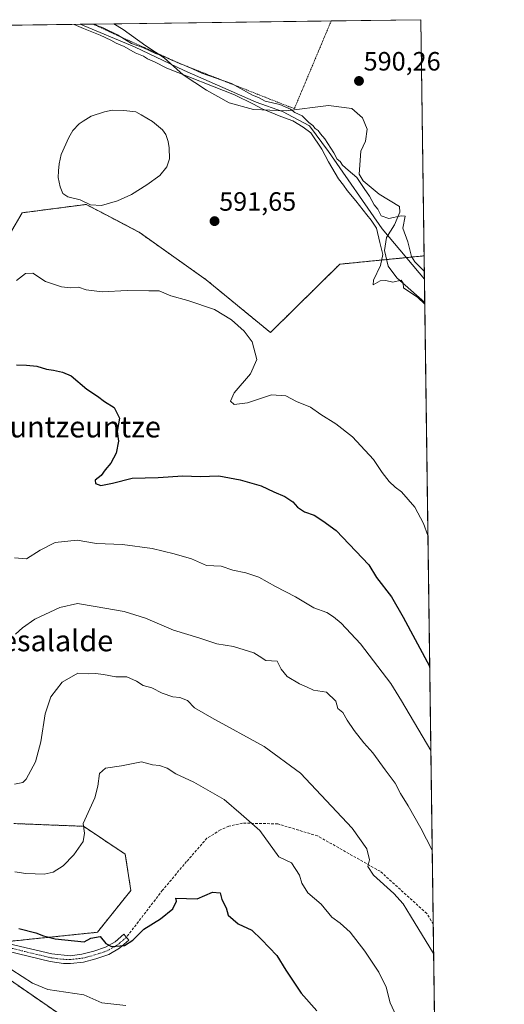
# Model space of a CAD drawing. Units: metres. Extents: x 589978 to 593427, y 4759095 to 4761456.
# Drawn here: x 593243 to 593426, y 4761083 to 4761456 of the extents above; entities that cross this region are included whole.
import ezdxf
from ezdxf.enums import TextEntityAlignment as Align

# ---------------------------------------------------------------- set-up
doc = ezdxf.new("R2010")
doc.units = ezdxf.units.M
doc.header["$MEASUREMENT"] = 0
for name, pattern in [('TRAZO_Y_PUNTO', [1, 0.5, -0.25, 0, -0.25]), ('TRAZOS', [0.75, 0.5, -0.25]), ('TRAZOSX2', [1.5, 1, -0.5])]:
    doc.linetypes.add(name, pattern=pattern)
for name, color, linetype, lineweight in [('Alambrada', 19, 'TRAZOS', 0), ('Arbolado forestal', 92, 'TRAZOS', 0), ('Arbolado forestal CxS', 92, 'Continuous', 0), ('Camino', 19, 'Continuous', 0), ('Camino Cxs', 19, 'Continuous', 0), ('Camino eje', 39, 'TRAZO_Y_PUNTO', 13), ('Carátula', 7, 'Continuous', 5), ('Comarca CxS', 133, 'Continuous', 0), ('Comunidad Autónoma CxS', 142, 'Continuous', 0), ('Corriente natural lineal', 142, 'Continuous', 13), ('Curva de nivel maestra', 36, 'Continuous', 30), ('Curva de nivel normal', 36, 'Continuous', 0), ('Entidad de ámbito territorial', 19, 'Continuous', 0), ('Entidad de ámbito territorial CxS', 92, 'Continuous', 0), ('Estanque', 2, 'Continuous', 0), ('Estanque Cxs', 2, 'Continuous', 0), ('Municipio CxS', 142, 'Continuous', 0), ('Prado', 92, 'Continuous', 0), ('Prado CxS', 92, 'Continuous', 0), ('Provincia CxS', 1, 'Continuous', 0), ('Punto de cota en terreno', 7, 'Continuous', 0), ('Rótulo de punto de cota en terreno', 19, 'Continuous', 0), ('Senda', 19, 'TRAZOSX2', 0), ('Texto cartográfico', 19, 'Continuous', 0)]:
    doc.layers.add(name, color=color, linetype=linetype, lineweight=lineweight)
doc.styles.add('Arial', font='txt', dxfattribs={"height": 0.2})

# ---------------------------------------------------------------- blocks, each defined once
blk = doc.blocks.new('*U151')
at = {"layer": 'Prado CxS', "color": 92, "linetype": 'Continuous', "lineweight": 0}
for points in [[(593240.35, 4761151.71, 616.89), (593266.74, 4761150.66, 619.79), (593282.57, 4761140.1, 622.61), (593284.68, 4761126.38, 623.85), (593272.01, 4761110.55, 624.7), (593239.45, 4761107.19, 626.1)], [(593229.69, 4761098.83, 630.04), (593270.96, 4761070.43, 634.25)], [(593106.15, 4761452.12, 594.48), (593394.46, 4761455.98, 591.37), (593394.46, 4761455.98, 591.37), (593395.68, 4761366.59, 590.13), (593377.51, 4761364.79, 590.12), (593363.78, 4761363.43, 591.08), (593337.52, 4761337.57, 594.11), (593313.19, 4761357.55, 593.77), (593287.85, 4761375.5, 591.87), (593275.82, 4761381.83, 590.92), (593267.79, 4761386.05, 591), (593243.52, 4761382.89, 590.78), (593231.9, 4761362.83, 594.33)]]:
    blk.add_polyline3d(points, dxfattribs=at)
blk = doc.blocks.new('*U192')
at = {"layer": 'Curva de nivel normal', "color": 36, "linetype": 'Continuous', "lineweight": 0}
for points in [[(593263.22, 4761454.22, 590), (593263.22, 4761454.22, 590)], [(593270.4, 4761454.32, 590)]]:
    blk.add_polyline3d(points, dxfattribs=at)
blk = doc.blocks.new('*U197')
at = {"layer": 'Curva de nivel maestra', "color": 36, "linetype": 'Continuous', "lineweight": 30}
blk.add_polyline3d([(593242.24, 4761111.98, 625), (593248.68, 4761110.36, 625), (593251.56, 4761109.16, 625), (593256.06, 4761108.01, 625), (593267.06, 4761106.9, 625), (593269.5, 4761108.35, 625), (593273.08, 4761108.97, 625), (593275.25, 4761106.32, 625), (593277.42, 4761105.15, 625), (593282.22, 4761105.54, 625), (593285.4, 4761107.54, 625), (593289.62, 4761111.72, 625), (593295.86, 4761115.58, 625), (593300.62, 4761119.37, 625), (593301.96, 4761122.33, 625), (593301.66, 4761123.41, 625), (593309.75, 4761123.15, 625), (593315.61, 4761125.74, 625), (593318.54, 4761125.51, 625), (593319.16, 4761122.95, 625), (593320.72, 4761119.79, 625), (593321.57, 4761116.97, 625), (593325.37, 4761113.75, 625), (593330.51, 4761111.32, 625), (593334.12, 4761107.78, 625), (593339.99, 4761101.72, 625), (593343.39, 4761096.25, 625), (593349.1, 4761087.5, 625), (593355.13, 4761080.83, 625)], dxfattribs=at)
blk = doc.blocks.new('*U198')
at = {"layer": 'Curva de nivel maestra', "color": 36, "linetype": 'Continuous', "lineweight": 30}
blk.add_polyline3d([(593241.37, 4761325.33, 600), (593245.17, 4761325.16, 600), (593249.1, 4761324.83, 600), (593252.77, 4761323.65, 600), (593255.46, 4761323.3, 600), (593258.77, 4761322.57, 600), (593262.04, 4761321.2, 600), (593268.06, 4761316.07, 600), (593272.11, 4761313.44, 600), (593274.74, 4761311.5, 600), (593278.32, 4761309.18, 600), (593280.36, 4761305.21, 600), (593279.55, 4761300.09, 600), (593280.07, 4761296.5, 600), (593279.14, 4761291.92, 600), (593277.07, 4761288.07, 600), (593274.98, 4761285.55, 600), (593273.48, 4761283.5, 600), (593271.19, 4761281.65, 600), (593271.33, 4761280.43, 600), (593273.38, 4761279.72, 600), (593277.69, 4761280.56, 600), (593285.17, 4761282.5, 600), (593295.04, 4761282.69, 600), (593304.32, 4761283.36, 600), (593310.97, 4761283.1, 600), (593317.98, 4761283.34, 600), (593326.1, 4761281.8, 600), (593334.02, 4761279.54, 600), (593338.83, 4761277.23, 600), (593343.01, 4761275.54, 600), (593346.02, 4761273.53, 600), (593347.82, 4761271.5, 600), (593350.38, 4761269.7, 600), (593354.06, 4761268.41, 600), (593357.39, 4761266.25, 600), (593362.41, 4761262.65, 600), (593374.78, 4761249.63, 600), (593377.69, 4761244.87, 600), (593383.39, 4761237.5, 600), (593387.79, 4761229.88, 600), (593397.8, 4761211.29, 600)], dxfattribs=at)
blk = doc.blocks.new('5PATER')
at = {"layer": 'Carátula', "linetype": 'Continuous', "lineweight": 5}
h = blk.add_hatch(color=250, dxfattribs=at)
edge = h.paths.add_edge_path()
edge.add_ellipse((0, 0.01), major_axis=(-1.33, -1.34), ratio=0.999422, start_angle=0, end_angle=360)

msp = doc.modelspace()

# ---------------------------------------------------------------- linework, layer by layer
at = {"layer": 'Alambrada', "color": 19, "linetype": 'TRAZOS', "lineweight": 0}
msp.add_polyline3d([(593360.54, 4761455.53, 590.56), (593360.53, 4761455.51, 590.56), (593358.74, 4761451.26, 590.53), (593346.6, 4761422.34, 595.43), (593344.67, 4761423.02, 600.98), (593303.34, 4761439.33, 590.7), (593281.64, 4761449.12, 590.33), (593275.29, 4761452.03, 590.75), (593270.41, 4761454.32, 590.87)], dxfattribs=at)
at = {"layer": 'Arbolado forestal', "color": 92, "linetype": 'TRAZOS', "lineweight": 0}
for points in [[(593395.68, 4761366.59, 590.13), (593388.94, 4761365.92, 589.69), (593377.51, 4761364.79, 590.12), (593363.78, 4761363.43, 591.08), (593337.52, 4761337.57, 594.11), (593313.18, 4761357.55, 593.77), (593287.85, 4761375.5, 591.87), (593275.82, 4761381.83, 590.92), (593267.79, 4761386.05, 591), (593243.52, 4761382.89, 590.78), (593236.53, 4761370.82, 593.03)], [(593395.68, 4761366.59, 590.13), (593395.8, 4761357.72, 589.67), (593399.14, 4761113.64, 613.32), (593402.57, 4760862.22, 646.78)], [(593240.35, 4761151.71, 616.89), (593266.74, 4761150.66, 619.79), (593282.57, 4761140.1, 622.61), (593284.68, 4761126.38, 623.85), (593272.01, 4761110.55, 624.7), (593239.45, 4761107.19, 626.1)], [(593229.69, 4761098.83, 630.04), (593270.96, 4761070.43, 634.25)]]:
    msp.add_polyline3d(points, dxfattribs=at)
at = {"layer": 'Arbolado forestal CxS', "color": 92, "linetype": 'Continuous', "lineweight": 0}
for points in [[(593231.9, 4761362.83, 594.33), (593243.52, 4761382.89, 590.78), (593267.79, 4761386.05, 591), (593275.82, 4761381.83, 590.92), (593287.85, 4761375.5, 591.87), (593313.19, 4761357.55, 593.77), (593337.52, 4761337.57, 594.11), (593363.78, 4761363.43, 591.08), (593377.51, 4761364.79, 590.12), (593395.68, 4761366.59, 590.13), (593395.68, 4761366.59, 590.13), (593402.57, 4760862.22, 646.78)], [(593239.45, 4761107.19, 626.1), (593272.01, 4761110.55, 624.7), (593284.68, 4761126.38, 623.85), (593282.57, 4761140.1, 622.61), (593266.74, 4761150.66, 619.79), (593240.35, 4761151.71, 616.89)], [(593270.96, 4761070.43, 634.25), (593229.69, 4761098.83, 630.04)]]:
    msp.add_polyline3d(points, dxfattribs=at)
at = {"layer": 'Camino', "color": 19, "linetype": 'Continuous', "lineweight": 0}
msp.add_polyline3d([(593238.64, 4761106.23, 626.36), (593254.72, 4761102.35, 625.75), (593261.66, 4761101.68, 625.99), (593266.18, 4761102.21, 625.48), (593270.63, 4761103.39, 625.29), (593275.08, 4761104.89, 625.07), (593278.74, 4761106.99, 624.85), (593282.06, 4761109.78, 624.54), (593283.97, 4761107.51, 624.83), (593280.45, 4761104.55, 625.1), (593276.3, 4761102.17, 625.41), (593271.49, 4761100.55, 625.99), (593266.74, 4761099.29, 626.02), (593261.81, 4761098.71, 626.25), (593259.14, 4761098.76, 626.12), (593254.17, 4761099.43, 626.16), (593237.93, 4761103.35, 627.15)], dxfattribs=at)
at = {"layer": 'Camino Cxs', "color": 19, "linetype": 'Continuous', "lineweight": 0}
msp.add_polyline3d([(593238.64, 4761106.23, 626.36), (593254.72, 4761102.35, 625.75), (593261.66, 4761101.68, 625.99), (593266.18, 4761102.21, 625.48), (593270.63, 4761103.39, 625.29), (593275.08, 4761104.89, 625.07), (593278.74, 4761106.99, 624.85), (593282.06, 4761109.78, 624.54), (593283.97, 4761107.51, 624.83), (593280.45, 4761104.55, 625.1), (593276.3, 4761102.17, 625.41), (593271.49, 4761100.55, 625.99), (593266.74, 4761099.29, 626.02), (593261.81, 4761098.71, 626.25), (593259.14, 4761098.76, 626.12), (593254.17, 4761099.43, 626.16), (593237.93, 4761103.35, 627.15)], dxfattribs=at)
at = {"layer": 'Camino eje', "color": 39, "linetype": 'TRAZO_Y_PUNTO', "lineweight": 13}
msp.add_polyline3d([(593283.02, 4761108.65, 624.59), (593279.6, 4761105.77, 624.95), (593275.69, 4761103.53, 625.08), (593271.06, 4761101.97, 625.63), (593266.46, 4761100.75, 625.73), (593261.74, 4761100.2, 626.12), (593260.4, 4761100.22, 626.07), (593256.93, 4761100.56, 625.83), (593254.45, 4761100.89, 625.95), (593238.29, 4761104.79, 626.72)], dxfattribs=at)
at = {"layer": 'Comarca CxS', "color": 133, "linetype": 'Continuous', "lineweight": 0}
msp.add_polyline3d([(592004.21, 4759123.51, 734.89), (590028.65, 4759097.08, 719.84), (589998.18, 4761410.55, 560.14), (590766.85, 4761420.83, 567.82), (591417.9, 4761429.54, 630.76), (591513.24, 4761430.82, 618.64), (591560.72, 4761431.45, 622.18), (593394.46, 4761455.98, 591.37), (593426.06, 4759142.53, 620.11), (592692.63, 4759132.72, 577.22), (592004.21, 4759123.51, 734.89)], close=True, dxfattribs=at)
msp.add_polyline3d([(592004.21, 4759123.51, 734.89), (590028.65, 4759097.08, 719.84), (589998.18, 4761410.55, 560.14), (590766.85, 4761420.83, 567.82), (591417.9, 4761429.54, 630.76), (591513.24, 4761430.82, 618.64), (591560.72, 4761431.45, 622.18), (593394.46, 4761455.98, 591.37), (593426.06, 4759142.53, 620.11), (592692.63, 4759132.72, 577.22), (592004.21, 4759123.51, 734.89)], close=True, dxfattribs=at)
at = {"layer": 'Comunidad Autónoma CxS', "color": 142, "linetype": 'Continuous', "lineweight": 0}
msp.add_polyline3d([(590506.77, 4759103.48, 694.26), (590028.65, 4759097.08, 719.84), (590002.89, 4761053.06, 557.2), (589998.18, 4761410.55, 560.14), (591560.72, 4761431.45, 622.18), (591604.79, 4761432.04, 622.14), (591769.47, 4761434.24, 630.68), (593278.27, 4761454.43, 590.36), (593394.46, 4761455.98, 591.37), (593395.92, 4761348.97, 589.55), (593426.06, 4759142.53, 620.11), (592692.63, 4759132.72, 577.22), (590506.77, 4759103.48, 694.26)], close=True, dxfattribs=at)
msp.add_polyline3d([(590506.77, 4759103.48, 694.26), (590028.65, 4759097.08, 719.84), (590002.89, 4761053.06, 557.2), (589998.18, 4761410.55, 560.14), (591560.72, 4761431.45, 622.18), (591604.79, 4761432.04, 622.14), (591769.47, 4761434.24, 630.68), (593278.27, 4761454.43, 590.36), (593394.46, 4761455.98, 591.37), (593395.92, 4761348.97, 589.55), (593426.06, 4759142.53, 620.11), (592692.63, 4759132.72, 577.22), (590506.77, 4759103.48, 694.26)], close=True, dxfattribs=at)
at = {"layer": 'Corriente natural lineal', "color": 142, "linetype": 'Continuous', "lineweight": 13}
msp.add_polyline3d([(593265.45, 4761454.25, 589.9), (593286.06, 4761445.72, 590.06), (593304.92, 4761436.73, 590.01), (593332.07, 4761424.82, 589.93), (593342.07, 4761421.17, 590.11), (593352.26, 4761415.75, 590.08), (593359.54, 4761406.12, 590.02), (593379.88, 4761376.76, 589.75), (593395.8, 4761357.72, 589.67)], dxfattribs=at)
at = {"layer": 'Curva de nivel normal', "color": 36, "linetype": 'Continuous', "lineweight": 0}
for points in [[(593263.22, 4761454.22, 590), (593266.78, 4761452.66, 590), (593273.08, 4761450.11, 590), (593277.17, 4761448.23, 590), (593279.08, 4761447.14, 590), (593282.16, 4761445.89, 590), (593286.37, 4761443.44, 590), (593289.46, 4761442.19, 590), (593290.98, 4761441.22, 590), (593293.64, 4761440.06, 590), (593298.34, 4761437.58, 590), (593323.94, 4761427.5, 590), (593331.07, 4761424, 590), (593334.41, 4761422.27, 590), (593341.42, 4761419.36, 590), (593345.95, 4761417.68, 590), (593349.96, 4761415.36, 590), (593352.77, 4761413.17, 590), (593356.95, 4761407.02, 590), (593359.46, 4761402.19, 590), (593363.28, 4761395.68, 590), (593365.17, 4761393.39, 590), (593366.61, 4761391.28, 590), (593369.9, 4761387.46, 590), (593374, 4761382.06, 590), (593375.7, 4761380.1, 590), (593377.66, 4761377.06, 590), (593378.92, 4761371.65, 590), (593380.12, 4761367.1, 590), (593379.17, 4761362.88, 590), (593376.6, 4761357.37, 590), (593376.42, 4761355.62, 590), (593379.1, 4761357.16, 590), (593381.18, 4761357.25, 590), (593383.86, 4761356.59, 590), (593387.04, 4761357.44, 590), (593387.82, 4761356.23, 590), (593387.86, 4761354.51, 590), (593393.37, 4761350.8, 590), (593395.93, 4761348.31, 590)], [(593270.41, 4761454.32, 590), (593274.19, 4761452.96, 590), (593279.61, 4761450.2, 590), (593284.98, 4761446.93, 590), (593289.19, 4761445.44, 590), (593293.99, 4761443.23, 590), (593296.93, 4761442.17, 590), (593299.92, 4761440.78, 590), (593306.62, 4761438.01, 590), (593311.5, 4761435.73, 590), (593322.84, 4761431.84, 590), (593330.72, 4761427.4, 590), (593332.95, 4761426.5, 590), (593335.49, 4761425.09, 590), (593341.1, 4761423.84, 590), (593345.07, 4761422.14, 590), (593346.82, 4761420.89, 590), (593349.5, 4761419.56, 590), (593352.03, 4761417.1, 590), (593353.55, 4761415.95, 590), (593354.44, 4761414.84, 590), (593355.6, 4761414, 590), (593356.43, 4761412.83, 590), (593358.1, 4761410.84, 590), (593361.54, 4761405.61, 590), (593362.76, 4761403.16, 590), (593363.9, 4761402.3, 590), (593364.86, 4761400.93, 590), (593366.94, 4761399, 590), (593370.18, 4761396.24, 590), (593372.97, 4761392.04, 590), (593375.07, 4761389.14, 590), (593376.84, 4761385.91, 590), (593378.16, 4761384.22, 590), (593379.39, 4761381.79, 590), (593382.31, 4761380.71, 590), (593386.97, 4761381.7, 590), (593388.57, 4761381.65, 590), (593387.64, 4761377.04, 590), (593389.5, 4761371.9, 590), (593390.96, 4761366.36, 590), (593392.14, 4761364.38, 590), (593395.76, 4761360.82, 590)], [(593241.43, 4761357.24, 595), (593244.77, 4761359.94, 595), (593247.6, 4761360.05, 595), (593252.41, 4761356.89, 595), (593258.38, 4761354.87, 595), (593261.93, 4761354.47, 595), (593264.9, 4761354.78, 595), (593267.8, 4761353.67, 595), (593273.83, 4761352.96, 595), (593283.24, 4761353.49, 595), (593291.5, 4761353.3, 595), (593295.35, 4761353.34, 595), (593299.77, 4761351.44, 595), (593306.23, 4761349.69, 595), (593316.35, 4761346.22, 595), (593322.73, 4761342.34, 595), (593327.54, 4761338.07, 595), (593330.64, 4761334.04, 595), (593332.42, 4761327.33, 595), (593329.99, 4761321.87, 595), (593323.85, 4761314.68, 595), (593322.46, 4761311.61, 595), (593323.74, 4761310.37, 595), (593328.83, 4761310.91, 595), (593337.93, 4761313.94, 595), (593343.33, 4761313.63, 595), (593347.42, 4761311.49, 595), (593352.63, 4761309.36, 595), (593356.62, 4761306.54, 595), (593362.27, 4761303.01, 595), (593368.64, 4761298.12, 595), (593371.7, 4761294.63, 595), (593376.51, 4761289.48, 595), (593379.84, 4761284.54, 595), (593382.46, 4761281.19, 595), (593384.71, 4761279.06, 595), (593387.2, 4761277.29, 595), (593392.13, 4761271.4, 595), (593395.42, 4761265.33, 595), (593397.13, 4761260.73, 595)], [(593240.6, 4761252.26, 605), (593245.14, 4761251.91, 605), (593250.4, 4761255.22, 605), (593256.01, 4761258.08, 605), (593264.41, 4761258.91, 605), (593271.68, 4761257.76, 605), (593281.49, 4761257.35, 605), (593292.78, 4761255.87, 605), (593301.04, 4761253.78, 605), (593307.64, 4761251.88, 605), (593313.26, 4761249.39, 605), (593318.88, 4761249.13, 605), (593323.24, 4761247.64, 605), (593328.2, 4761246.6, 605), (593333.19, 4761244.92, 605), (593339.43, 4761241.49, 605), (593347.06, 4761237.46, 605), (593353.98, 4761233.38, 605), (593358.91, 4761231.64, 605), (593361.35, 4761230.01, 605), (593364.32, 4761227.6, 605), (593371.58, 4761219.76, 605), (593383.13, 4761204.76, 605), (593387.12, 4761198.15, 605), (593398.24, 4761179.35, 605)], [(593240.97, 4761223.36, 610), (593243.62, 4761225.8, 610), (593248.29, 4761229.1, 610), (593257.77, 4761233.52, 610), (593264.52, 4761234.94, 610), (593271.19, 4761233.92, 610), (593282.17, 4761232, 610), (593290.18, 4761229.46, 610), (593300.77, 4761224.89, 610), (593310.41, 4761221.96, 610), (593317.22, 4761219.7, 610), (593323.6, 4761218.67, 610), (593331.22, 4761216.28, 610), (593333.22, 4761215.11, 610), (593335.77, 4761213.42, 610), (593340.13, 4761213.18, 610), (593341.57, 4761210.08, 610), (593343.88, 4761207.36, 610), (593348.48, 4761204.54, 610), (593351.2, 4761203.4, 610), (593353.79, 4761202.18, 610), (593358.77, 4761201.46, 610), (593362.34, 4761197.98, 610), (593363.05, 4761195.26, 610), (593364.89, 4761193.78, 610), (593366.61, 4761190.8, 610), (593369.23, 4761186.96, 610), (593372.94, 4761182.21, 610), (593376.31, 4761178.52, 610), (593380.92, 4761172.09, 610), (593384.69, 4761167.01, 610), (593386.79, 4761163.08, 610), (593389.65, 4761158.38, 610), (593394.44, 4761149.94, 610), (593398.75, 4761141.67, 610)], [(593240.67, 4761166.64, 615), (593243.78, 4761167.29, 615), (593245.11, 4761168.53, 615), (593248.56, 4761175.03, 615), (593250.58, 4761182.64, 615), (593252.2, 4761193.21, 615), (593254.34, 4761199.68, 615), (593258.63, 4761205.17, 615), (593264.62, 4761208.6, 615), (593268.77, 4761208.34, 615), (593271.24, 4761208.47, 615), (593274.34, 4761208.16, 615), (593278.94, 4761207.24, 615), (593283.22, 4761207.18, 615), (593286.87, 4761205.64, 615), (593289.36, 4761204.01, 615), (593292.62, 4761203.1, 615), (593296.55, 4761201.04, 615), (593300.58, 4761199.65, 615), (593303.27, 4761199.36, 615), (593306.16, 4761198.24, 615), (593308.82, 4761195.55, 615), (593315.29, 4761191.69, 615), (593335.21, 4761180.92, 615), (593348.88, 4761170.83, 615), (593368.5, 4761149.9, 615), (593374.05, 4761142.12, 615), (593375.04, 4761137.93, 615), (593374.45, 4761135.51, 615), (593376.6, 4761132.17, 615), (593384.29, 4761125.22, 615), (593387.81, 4761121.31, 615), (593390.49, 4761116.75, 615), (593399.29, 4761102.47, 615)], [(593240.78, 4761133.48, 620), (593244.99, 4761132.75, 620), (593248.47, 4761132.7, 620), (593251.89, 4761132.53, 620), (593255.24, 4761133.25, 620), (593259.1, 4761135.68, 620), (593263.12, 4761139.82, 620), (593266.58, 4761144.89, 620), (593267.12, 4761148.05, 620), (593266.63, 4761151.76, 620), (593271.08, 4761161.5, 620), (593272.14, 4761165.86, 620), (593272.83, 4761170.71, 620), (593275.14, 4761172.62, 620), (593281.13, 4761173.53, 620), (593288.66, 4761175.06, 620), (593292.9, 4761173.97, 620), (593295.58, 4761173.64, 620), (593298.39, 4761172.63, 620), (593301.66, 4761170.58, 620), (593308.54, 4761167.42, 620), (593319.95, 4761160.75, 620), (593326.44, 4761155.27, 620), (593333.51, 4761149.02, 620), (593340.73, 4761139.13, 620), (593345.46, 4761136.81, 620), (593348.47, 4761132.2, 620), (593349.36, 4761129.09, 620), (593351.74, 4761125.48, 620), (593356.7, 4761121.17, 620), (593360.78, 4761116.3, 620), (593363.95, 4761114.02, 620), (593367.72, 4761110.63, 620), (593373.31, 4761103.4, 620), (593378.56, 4761095.51, 620), (593381.35, 4761089.72, 620), (593382.84, 4761083.84, 620), (593385.07, 4761078.87, 620)], [(593282.74, 4761082.79, 630), (593273.72, 4761083.9, 630), (593266.92, 4761086.86, 630), (593253.25, 4761088.88, 630), (593247.44, 4761091.3, 630), (593239.58, 4761096.3, 630)]]:
    msp.add_polyline3d(points, dxfattribs=at)
at = {"layer": 'Entidad de ámbito territorial', "color": 19, "linetype": 'Continuous', "lineweight": 0}
msp.add_polyline3d([(593395.92, 4761348.97, 589.55), (593390.67, 4761353.58, 589.68), (593385.36, 4761358.29, 589.94), (593382.08, 4761362.66, 589.83), (593380.71, 4761368.65, 589.84), (593381.46, 4761373.58, 589.29), (593384.52, 4761378.35, 589.87), (593386.45, 4761383.1, 590.03), (593386.38, 4761385.28, 590.04), (593378.68, 4761389.91, 590.07), (593372.58, 4761395.02, 590.01), (593371.07, 4761397.47, 590.02), (593371.71, 4761406.27, 590.18), (593373.53, 4761410, 590.23), (593374.18, 4761414.59, 590.25), (593372.44, 4761418.87, 590.26), (593368.3, 4761422.34, 590.24), (593359.51, 4761423.53, 590.28), (593343.43, 4761421.5, 590.15), (593331.1, 4761421.98, 590.11), (593321.9, 4761424.56, 590.47), (593313.29, 4761429.32, 590.38), (593304.52, 4761435.08, 590.2), (593297.27, 4761441.53, 589.99), (593290.31, 4761446.07, 590.06), (593281.75, 4761452.28, 590.26), (593278.27, 4761454.43, 590.36)], dxfattribs=at)
msp.add_polyline3d([(593395.92, 4761348.97, 589.55), (593390.67, 4761353.58, 589.68), (593385.36, 4761358.29, 589.94), (593382.08, 4761362.66, 589.83), (593380.71, 4761368.65, 589.84), (593381.46, 4761373.58, 589.29), (593384.52, 4761378.35, 589.87), (593386.45, 4761383.1, 590.03), (593386.38, 4761385.28, 590.04), (593378.68, 4761389.91, 590.07), (593372.58, 4761395.02, 590.01), (593371.07, 4761397.47, 590.02), (593371.71, 4761406.27, 590.18), (593373.53, 4761410, 590.23), (593374.18, 4761414.59, 590.25), (593372.44, 4761418.87, 590.26), (593368.3, 4761422.34, 590.24), (593359.51, 4761423.53, 590.28), (593343.43, 4761421.5, 590.15), (593331.1, 4761421.98, 590.11), (593321.9, 4761424.56, 590.47), (593313.29, 4761429.32, 590.38), (593304.52, 4761435.08, 590.2), (593297.27, 4761441.53, 589.99), (593290.31, 4761446.07, 590.06), (593281.75, 4761452.28, 590.26), (593278.27, 4761454.43, 590.36)], dxfattribs=at)
at = {"layer": 'Entidad de ámbito territorial CxS', "color": 92, "linetype": 'Continuous', "lineweight": 0}
msp.add_polyline3d([(591769.47, 4761434.24, 630.68), (593278.27, 4761454.43, 590.36), (593281.75, 4761452.28, 590.26), (593290.31, 4761446.07, 590.06), (593297.27, 4761441.53, 589.99), (593304.52, 4761435.08, 590.2), (593313.29, 4761429.32, 590.38), (593321.9, 4761424.56, 590.47), (593331.1, 4761421.98, 590.11), (593343.43, 4761421.5, 590.15), (593359.51, 4761423.53, 590.28), (593368.3, 4761422.34, 590.24), (593372.44, 4761418.87, 590.26), (593374.18, 4761414.59, 590.25), (593373.53, 4761410, 590.23), (593371.71, 4761406.27, 590.18), (593371.07, 4761397.47, 590.02), (593372.58, 4761395.02, 590.01), (593378.68, 4761389.91, 590.07), (593386.38, 4761385.28, 590.04), (593386.45, 4761383.1, 590.03), (593384.52, 4761378.35, 589.87), (593381.46, 4761373.58, 589.29), (593380.71, 4761368.65, 589.84), (593382.08, 4761362.66, 589.83), (593385.36, 4761358.29, 589.94), (593390.67, 4761353.58, 589.68), (593395.92, 4761348.97, 589.55), (593395.92, 4761348.97, 589.55), (593426.06, 4759142.53, 620.11)], dxfattribs=at)
msp.add_polyline3d([(591769.47, 4761434.24, 630.68), (593278.27, 4761454.43, 590.36), (593281.75, 4761452.28, 590.26), (593290.31, 4761446.07, 590.06), (593297.27, 4761441.53, 589.99), (593304.52, 4761435.08, 590.2), (593313.29, 4761429.32, 590.38), (593321.9, 4761424.56, 590.47), (593331.1, 4761421.98, 590.11), (593343.43, 4761421.5, 590.15), (593359.51, 4761423.53, 590.28), (593368.3, 4761422.34, 590.24), (593372.44, 4761418.87, 590.26), (593374.18, 4761414.59, 590.25), (593373.53, 4761410, 590.23), (593371.71, 4761406.27, 590.18), (593371.07, 4761397.47, 590.02), (593372.58, 4761395.02, 590.01), (593378.68, 4761389.91, 590.07), (593386.38, 4761385.28, 590.04), (593386.45, 4761383.1, 590.03), (593384.52, 4761378.35, 589.87), (593381.46, 4761373.58, 589.29), (593380.71, 4761368.65, 589.84), (593382.08, 4761362.66, 589.83), (593385.36, 4761358.29, 589.94), (593390.67, 4761353.58, 589.68), (593395.92, 4761348.97, 589.55), (593395.92, 4761348.97, 589.55), (593426.06, 4759142.53, 620.11)], dxfattribs=at)
msp.add_polyline3d([(593394.46, 4761455.98, 591.37), (593395.92, 4761348.97, 589.55), (593390.67, 4761353.58, 589.68), (593385.36, 4761358.29, 589.94), (593382.08, 4761362.66, 589.83), (593380.71, 4761368.65, 589.84), (593381.46, 4761373.58, 589.29), (593384.52, 4761378.35, 589.87), (593386.45, 4761383.1, 590.03), (593386.38, 4761385.28, 590.04), (593378.68, 4761389.91, 590.07), (593372.58, 4761395.02, 590.01), (593371.07, 4761397.47, 590.02), (593371.71, 4761406.27, 590.18), (593373.53, 4761410, 590.23), (593374.18, 4761414.59, 590.25), (593372.44, 4761418.87, 590.26), (593368.3, 4761422.34, 590.24), (593359.51, 4761423.53, 590.28), (593343.43, 4761421.5, 590.15), (593331.1, 4761421.98, 590.11), (593321.9, 4761424.56, 590.47), (593313.29, 4761429.32, 590.38), (593304.52, 4761435.08, 590.2), (593297.27, 4761441.53, 589.99), (593290.31, 4761446.07, 590.06), (593281.75, 4761452.28, 590.26), (593278.27, 4761454.43, 590.36), (593394.46, 4761455.98, 591.37)], close=True, dxfattribs=at)
msp.add_polyline3d([(593394.46, 4761455.98, 591.37), (593395.92, 4761348.97, 589.55), (593390.67, 4761353.58, 589.68), (593385.36, 4761358.29, 589.94), (593382.08, 4761362.66, 589.83), (593380.71, 4761368.65, 589.84), (593381.46, 4761373.58, 589.29), (593384.52, 4761378.35, 589.87), (593386.45, 4761383.1, 590.03), (593386.38, 4761385.28, 590.04), (593378.68, 4761389.91, 590.07), (593372.58, 4761395.02, 590.01), (593371.07, 4761397.47, 590.02), (593371.71, 4761406.27, 590.18), (593373.53, 4761410, 590.23), (593374.18, 4761414.59, 590.25), (593372.44, 4761418.87, 590.26), (593368.3, 4761422.34, 590.24), (593359.51, 4761423.53, 590.28), (593343.43, 4761421.5, 590.15), (593331.1, 4761421.98, 590.11), (593321.9, 4761424.56, 590.47), (593313.29, 4761429.32, 590.38), (593304.52, 4761435.08, 590.2), (593297.27, 4761441.53, 589.99), (593290.31, 4761446.07, 590.06), (593281.75, 4761452.28, 590.26), (593278.27, 4761454.43, 590.36), (593394.46, 4761455.98, 591.37)], close=True, dxfattribs=at)
at = {"layer": 'Estanque', "color": 2, "linetype": 'Continuous', "lineweight": 0}
msp.add_polyline3d([(593279.64, 4761387.45, 590.68), (593273.52, 4761385.59, 590.88), (593269.46, 4761385.95, 590.98), (593265.49, 4761387.75, 591.06), (593260.86, 4761388.96, 590.82), (593258.93, 4761390.25, 590.79), (593257.94, 4761392.67, 590.71), (593257.22, 4761396.23, 590.62), (593257.3, 4761398.8, 590.58), (593257.58, 4761401.36, 590.6), (593258.36, 4761404.99, 590.64), (593261.21, 4761411.38, 590.99), (593262.71, 4761414.09, 591.16), (593265.13, 4761416.58, 591.26), (593266.63, 4761417.58, 591.35), (593269.6, 4761419.48, 591.15), (593274.73, 4761421.05, 590.96), (593277.65, 4761421.69, 590.99), (593282.07, 4761421.62, 591.2), (593286.56, 4761421.05, 591.01), (593288.55, 4761419.91, 590.88), (593292.83, 4761417.49, 590.6), (593296.68, 4761414.35, 590.64), (593297.89, 4761412.5, 590.64), (593298.81, 4761409.86, 590.65), (593299.17, 4761407.44, 590.66), (593299.31, 4761403.27, 590.65), (593298.31, 4761400.27, 590.71), (593295.6, 4761396.99, 590.75), (593290.76, 4761393.5, 590.63), (593284.92, 4761389.8, 590.64), (593279.64, 4761387.45, 590.68)], dxfattribs=at)
at = {"layer": 'Estanque Cxs', "color": 2, "linetype": 'Continuous', "lineweight": 0}
msp.add_polyline3d([(593279.64, 4761387.45, 590.68), (593273.52, 4761385.59, 590.88), (593269.46, 4761385.95, 590.98), (593265.49, 4761387.75, 591.06), (593260.86, 4761388.96, 590.82), (593258.93, 4761390.25, 590.79), (593257.94, 4761392.67, 590.71), (593257.22, 4761396.23, 590.62), (593257.3, 4761398.8, 590.58), (593257.58, 4761401.36, 590.6), (593258.36, 4761404.99, 590.64), (593261.21, 4761411.38, 590.99), (593262.71, 4761414.09, 591.16), (593265.13, 4761416.58, 591.26), (593266.63, 4761417.58, 591.35), (593269.6, 4761419.48, 591.15), (593274.73, 4761421.05, 590.96), (593277.65, 4761421.69, 590.99), (593282.07, 4761421.62, 591.2), (593286.56, 4761421.05, 591.01), (593288.55, 4761419.91, 590.88), (593292.83, 4761417.49, 590.6), (593296.68, 4761414.35, 590.64), (593297.89, 4761412.5, 590.64), (593298.81, 4761409.86, 590.65), (593299.17, 4761407.44, 590.66), (593299.31, 4761403.27, 590.65), (593298.31, 4761400.27, 590.71), (593295.6, 4761396.99, 590.75), (593290.76, 4761393.5, 590.63), (593284.92, 4761389.8, 590.64), (593279.64, 4761387.45, 590.68)], close=True, dxfattribs=at)
at = {"layer": 'Municipio CxS', "color": 142, "linetype": 'Continuous', "lineweight": 0}
msp.add_polyline3d([(590766.85, 4761420.83, 567.82), (593394.46, 4761455.98, 591.37), (593394.46, 4761455.98, 591.37), (593426.06, 4759142.53, 620.11), (590028.65, 4759097.08, 719.84)], dxfattribs=at)
msp.add_polyline3d([(590766.85, 4761420.83, 567.82), (593394.46, 4761455.98, 591.37), (593394.46, 4761455.98, 591.37), (593426.06, 4759142.53, 620.11), (590028.65, 4759097.08, 719.84)], dxfattribs=at)
at = {"layer": 'Prado', "color": 92, "linetype": 'Continuous', "lineweight": 0}
for points in [[(593106.15, 4761452.12, 594.48), (593130.72, 4761452.45, 593.89), (593265.45, 4761454.25, 589.9), (593270.41, 4761454.32, 589.92), (593360.54, 4761455.53, 590.49), (593394.46, 4761455.98, 591.37), (593395.68, 4761366.59, 590.13)], [(593395.68, 4761366.59, 590.13), (593388.94, 4761365.92, 589.69), (593377.51, 4761364.79, 590.12), (593363.78, 4761363.43, 591.08), (593337.52, 4761337.57, 594.11), (593313.18, 4761357.55, 593.77), (593287.85, 4761375.5, 591.87), (593275.82, 4761381.83, 590.92), (593267.79, 4761386.05, 591), (593243.52, 4761382.89, 590.78), (593236.53, 4761370.82, 593.03)], [(593240.35, 4761151.71, 616.89), (593266.74, 4761150.66, 619.79), (593282.57, 4761140.1, 622.61), (593284.68, 4761126.38, 623.85), (593272.01, 4761110.55, 624.7), (593239.45, 4761107.19, 626.1)], [(593229.69, 4761098.83, 630.04), (593270.96, 4761070.43, 634.25)]]:
    msp.add_polyline3d(points, dxfattribs=at)
at = {"layer": 'Provincia CxS', "color": 1, "linetype": 'Continuous', "lineweight": 0}
msp.add_polyline3d([(593426.06, 4759142.53, 620.11), (590028.65, 4759097.08, 719.84), (589998.18, 4761410.55, 560.14), (593394.46, 4761455.98, 591.37), (593426.06, 4759142.53, 620.11)], close=True, dxfattribs=at)
msp.add_polyline3d([(593426.06, 4759142.53, 620.11), (590028.65, 4759097.08, 719.84), (589998.18, 4761410.55, 560.14), (593394.46, 4761455.98, 591.37), (593426.06, 4759142.53, 620.11)], close=True, dxfattribs=at)
at = {"layer": 'Senda', "color": 19, "linetype": 'TRAZOSX2', "lineweight": 0}
msp.add_polyline3d([(593399.14, 4761113.64, 613.32), (593396.72, 4761117.66, 612.7), (593379.05, 4761133.62, 614.43), (593355.4, 4761147.02, 617.31), (593340.29, 4761151.58, 618.78), (593326.9, 4761151.86, 620.48), (593321.77, 4761150.72, 621.14), (593318.63, 4761149.3, 621.78), (593313.5, 4761146.16, 622.6), (593305.81, 4761137.33, 623.86), (593296.69, 4761126.5, 624.34), (593283.02, 4761108.65, 624.59)], dxfattribs=at)

# ---------------------------------------------------------------- block references
at = {"layer": 'Curva de nivel maestra', "color": 36, "linetype": 'Continuous', "lineweight": 30}
for name in ['*U198', '*U197']:
    msp.add_blockref(name, (0, 0), dxfattribs=at)
at = {"layer": 'Curva de nivel normal', "color": 36, "linetype": 'Continuous', "lineweight": 0}
msp.add_blockref('*U192', (0, 0), dxfattribs=at)
at = {"layer": 'Prado CxS', "color": 92, "linetype": 'Continuous', "lineweight": 0}
msp.add_blockref('*U151', (0, 0), dxfattribs=at)
at = {"layer": 'Punto de cota en terreno', "linetype": 'Continuous', "lineweight": 0}
for p in [(593371.05, 4761432.79, 590.26), (593316.37, 4761379.72, 591.65)]:
    msp.add_blockref('5PATER', p, dxfattribs=at)

# ---------------------------------------------------------------- texts
at = {"layer": 'Rótulo de punto de cota en terreno', "color": 19, "linetype": 'Continuous', "lineweight": 0, "style": 'Arial'}
for s, p in [('590,26', (593372.81, 4761434.55)), ('591,65', (593318.13, 4761381.48))]:
    msp.add_text(s, height=7, dxfattribs=at).set_placement(p, align=Align.BOTTOM_LEFT)
at = {"layer": 'Texto cartográfico', "color": 19, "linetype": 'Continuous', "lineweight": 0, "style": 'Arial'}
for s, p in [('Auntzeuntze', (593264.09, 4761301.86)), ('Gesalalde', (593253.01, 4761220.92))]:
    msp.add_text(s, height=8, dxfattribs=at).set_placement(p, align=Align.MIDDLE_CENTER)

doc.saveas('drawing.dxf')
